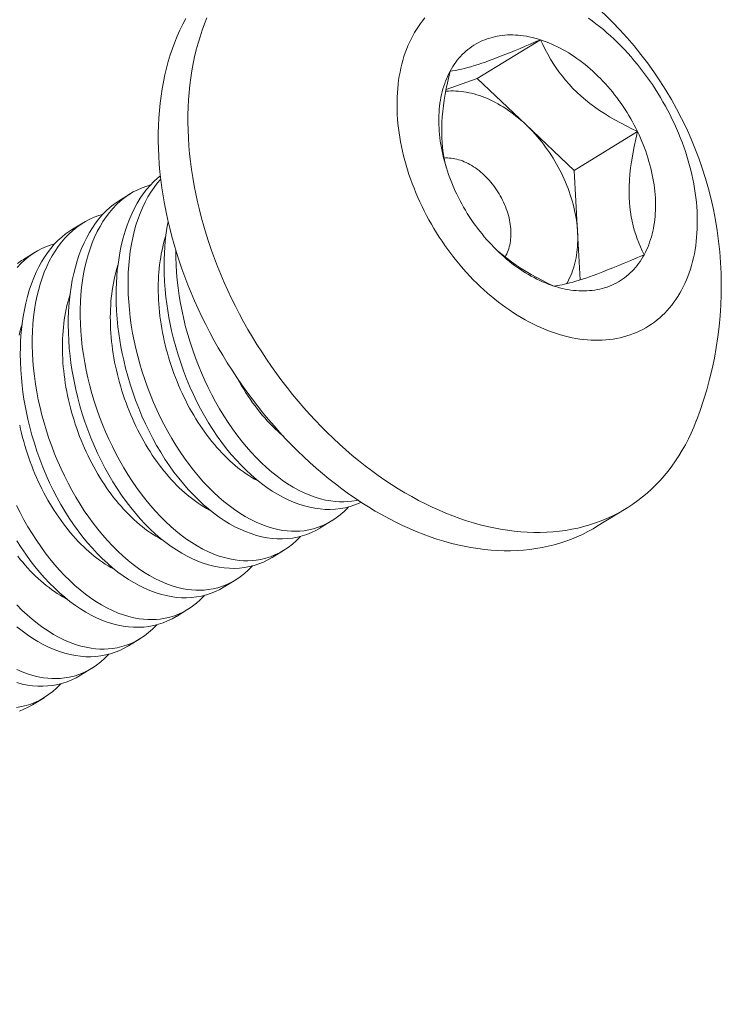
# Model space of a CAD drawing. Extents: x 2 to 194, y -28 to 141.
# Drawn here: x 191 to 192, y 16 to 17 of the extents above; entities that cross this region are included whole.
import ezdxf

# ---------------------------------------------------------------- set-up
doc = ezdxf.new("R2010")
doc.units = 0
doc.header["$MEASUREMENT"] = 0
doc.layers.get('0').update_dxf_attribs({"linetype": 'CONTINUOUS', "lineweight": 15})
doc.layers.get('DEFPOINTS').update_dxf_attribs({"linetype": 'CONTINUOUS', "lineweight": 15})
doc.layers.add('Text', color=7, linetype='CONTINUOUS')
doc.styles.add('ROMAND', font='romand.shx', dxfattribs={"oblique": 15})
doc.dimstyles.new('ROMAND', dxfattribs={"dimscale": 15, "dimtxt": 0.125, "dimasz": 0.125, "dimexe": 0.0625, "dimexo": 0.0625, "dimgap": 0.0625, "dimtad": 0, "dimtih": 1, "dimtoh": 1, "dimdec": 3, "dimzin": 0, "dimdsep": 46, "dimlunit": 4, "dimtxsty": 'ROMAND', "dimcen": 0, "dimadec": 0, "dimazin": 0, "dimtfac": 1, "dimtdec": 3, "dimtofl": 0, "dimtmove": 0, "dimatfit": 3, "dimfxl": 0, "dimtolj": 1, "dimtzin": 0, "dimarcsym": 0})

# ---------------------------------------------------------------- blocks, each defined once
blk = doc.blocks.new('*D5')
at = {"layer": 'DEFPOINTS', "color": 0}
for p in [(180.38845, 10.26136), (180.09822, 9.16063)]:
    blk.add_point(p, dxfattribs=at)
at = {"layer": 'Text', "color": 0, "lineweight": -2}
for p, q in [((183.61557, 22.50051), (180.53186, 10.80527)), ((184.17807, 22.50051), (183.61557, 22.50051))]:
    blk.add_line(p, q, dxfattribs=at)
at = {"layer": 'Text', "color": 0}
blk.add_solid([(180.44121, 10.82917), (180.62252, 10.78137), (180.38845, 10.26136)], dxfattribs=at)
at = {"layer": 'Text', "color": 0, "insert": (188.3801, 22.50051), "char_height": 0.5625, "attachment_point": 5, "style": 'ROMAND'}
blk.add_mtext('\\A1;\\A1;2{\\H0.7x;\\S3/4;}"x5"x5"H.\\PDOOR OPENING\\PFOR ANCHORAGE\\P& WIRING ACCESS', dxfattribs=at)
blk = doc.blocks.new('*D10')
at = {"layer": 'DEFPOINTS', "color": 0}
for p in [(191.3458, 16.74656), (191.36615, 15.22911)]:
    blk.add_point(p, dxfattribs=at)
at = {"layer": 'Text', "color": 0, "lineweight": -2}
for p, q in [((190.76822, 17.87163), (191.33072, 17.87163)), ((191.33072, 17.87163), (191.33826, 17.30901))]:
    blk.add_line(p, q, dxfattribs=at)
at = {"layer": 'Text', "color": 0}
blk.add_solid([(191.432, 17.31027), (191.24452, 17.30776), (191.3458, 16.74656)], dxfattribs=at)
at = {"layer": 'Text', "color": 0, "insert": (187.30488, 17.87163), "char_height": 0.5625, "attachment_point": 5, "style": 'ROMAND'}
blk.add_mtext('\\A1;(2) \\A1;{\\H0.7x;\\S1/4;}"-20x 1"\\PS.S. BUTTON\\PHEAD SOCKET\\PCAP SCREW', dxfattribs=at)

msp = doc.modelspace()

# ---------------------------------------------------------------- linework, layer by layer
at = {"color": 8}
for p, q in [((191.43006, 16.64891), (191.47122, 16.67422)), ((191.40983, 16.64188), (191.43006, 16.64891)), ((191.43006, 16.64891), (191.46163, 16.61904)), ((191.46163, 16.61904), (191.4932, 16.58918)), ((191.4932, 16.58918), (191.53435, 16.61449)), ((191.4932, 16.58918), (191.49537, 16.5491)), ((191.19724, 16.56964), (191.20469, 16.57422)), ((191.16606, 16.55047), (191.17351, 16.55505)), ((191.49537, 16.5491), (191.49707, 16.5179)), ((191.13488, 16.53129), (191.14233, 16.53587)), ((191.33525, 16.36102), (191.3278, 16.35644)), ((191.30408, 16.34185), (191.29663, 16.33727)), ((191.2729, 16.32268), (191.26545, 16.3181)), ((191.24172, 16.3035), (191.23427, 16.29892)), ((191.21054, 16.28433), (191.20309, 16.27975)), ((191.17936, 16.26516), (191.17191, 16.26058)), ((191.14818, 16.24599), (191.14073, 16.2414))]:
    msp.add_line(p, q, dxfattribs=at)
msp.add_line((191.52705, 16.3692), (191.50771, 16.35731))
at = {"flags": 128}
for points in [[(191.31715, 16.40275), (191.31317, 16.40659), (191.30925, 16.41052), (191.30538, 16.41454), (191.30158, 16.41865), (191.29784, 16.42284), (191.29416, 16.42712), (191.29055, 16.43148), (191.28702, 16.43591), (191.28355, 16.44042), (191.28016, 16.44499), (191.27685, 16.44964), (191.27362, 16.45435), (191.27047, 16.45912), (191.2674, 16.46395), (191.26442, 16.46883), (191.26153, 16.47376), (191.25873, 16.47874), (191.25602, 16.48377), (191.2534, 16.48884), (191.25088, 16.49394), (191.24846, 16.49908), (191.24614, 16.50425), (191.24392, 16.50944), (191.2418, 16.51466), (191.23978, 16.5199), (191.23787, 16.52515), (191.23607, 16.53042), (191.23437, 16.5357), (191.23279, 16.54098), (191.23131, 16.54626), (191.22994, 16.55154), (191.22869, 16.55682), (191.22755, 16.56208), (191.22652, 16.56734), (191.22561, 16.57257), (191.22481, 16.57779), (191.22412, 16.58298), (191.22356, 16.58815), (191.22311, 16.59329), (191.22277, 16.59839), (191.22255, 16.60345), (191.22245, 16.60848), (191.22247, 16.61345), (191.2226, 16.61838), (191.22285, 16.62326), (191.22322, 16.62809), (191.2237, 16.63285), (191.2243, 16.63756), (191.22502, 16.6422), (191.22585, 16.64677), (191.2268, 16.65127), (191.22786, 16.6557), (191.22903, 16.66005), (191.23032, 16.66432), (191.23171, 16.66851), (191.23322, 16.67261), (191.23484, 16.67663), (191.23657, 16.68055), (191.2384, 16.68438), (191.24034, 16.68811)], [(191.25417, 16.68852), (191.25255, 16.6845), (191.25104, 16.6804), (191.24965, 16.67621), (191.24836, 16.67194), (191.24719, 16.66759), (191.24613, 16.66316), (191.24518, 16.65866), (191.24435, 16.65409), (191.24364, 16.64945), (191.24304, 16.64474), (191.24255, 16.63997), (191.24218, 16.63515), (191.24193, 16.63027), (191.2418, 16.62534), (191.24178, 16.62036), (191.24188, 16.61534), (191.2421, 16.61028), (191.24244, 16.60517), (191.24289, 16.60004), (191.24345, 16.59487), (191.24414, 16.58968), (191.24494, 16.58446), (191.24585, 16.57922), (191.24688, 16.57397), (191.24802, 16.5687), (191.24927, 16.56343), (191.25064, 16.55815), (191.25212, 16.55287), (191.2537, 16.54758), (191.2554, 16.54231), (191.2572, 16.53704), (191.25911, 16.53179), (191.26113, 16.52655), (191.26325, 16.52133), (191.26547, 16.51613), (191.26779, 16.51097), (191.27021, 16.50583), (191.27273, 16.50072), (191.27535, 16.49566), (191.27806, 16.49063), (191.28086, 16.48565), (191.28375, 16.48072), (191.28673, 16.47583), (191.2898, 16.47101), (191.29295, 16.46623), (191.29618, 16.46153), (191.29949, 16.45688), (191.30288, 16.4523), (191.30635, 16.4478), (191.30988, 16.44336), (191.31349, 16.43901), (191.31717, 16.43473), (191.32091, 16.43054), (191.32471, 16.42643), (191.32858, 16.42241), (191.3325, 16.41848), (191.33648, 16.41464), (191.34051, 16.4109), (191.34458, 16.40726), (191.34871, 16.40372), (191.35288, 16.40029), (191.35709, 16.39696), (191.36134, 16.39374), (191.36562, 16.39063), (191.36993, 16.38764), (191.37428, 16.38476), (191.37865, 16.38199), (191.38304, 16.37935), (191.38746, 16.37682), (191.39189, 16.37442), (191.39633, 16.37214), (191.40079, 16.36999), (191.40525, 16.36796), (191.40972, 16.36606), (191.4142, 16.36429), (191.41867, 16.36266), (191.42313, 16.36115), (191.42759, 16.35978), (191.43204, 16.35854), (191.43648, 16.35744), (191.4409, 16.35647), (191.4453, 16.35564), (191.44967, 16.35495), (191.45403, 16.35439), (191.45835, 16.35397), (191.46264, 16.35369), (191.4669, 16.35355), (191.47112, 16.35354), (191.4753, 16.35367), (191.47944, 16.35395), (191.48353, 16.35436), (191.48757, 16.3549), (191.49157, 16.35559), (191.4955, 16.35641), (191.49939, 16.35737), (191.50321, 16.35846), (191.50697, 16.35969), (191.51066, 16.36105), (191.51429, 16.36255), (191.51785, 16.36418), (191.52133, 16.36593), (191.52474, 16.36782), (191.52808, 16.36984), (191.53133, 16.37199), (191.53451, 16.37426), (191.5376, 16.37665), (191.5406, 16.37917), (191.54352, 16.3818), (191.54634, 16.38456), (191.54908, 16.38743), (191.55172, 16.39042), (191.55427, 16.39352), (191.55672, 16.39673), (191.55907, 16.40006), (191.56132, 16.40348), (191.56347, 16.40701), (191.56551, 16.41065), (191.56745, 16.41438), (191.56928, 16.41821), (191.57101, 16.42213), (191.57263, 16.42614), (191.57269, 16.42629)], [(191.38809, 16.67682), (191.38698, 16.67468), (191.38593, 16.67249), (191.38494, 16.67025), (191.38402, 16.66795), (191.38315, 16.66561), (191.38236, 16.66321), (191.38162, 16.66077), (191.38095, 16.65828), (191.38034, 16.65574), (191.3798, 16.65317), (191.37933, 16.65055), (191.37892, 16.6479), (191.37857, 16.64521), (191.3783, 16.64248), (191.37809, 16.63972), (191.37794, 16.63693), (191.37787, 16.63411), (191.37786, 16.63126), (191.37791, 16.62839), (191.37804, 16.62549), (191.37823, 16.62257), (191.37849, 16.61963), (191.37881, 16.61668), (191.3792, 16.61371), (191.37966, 16.61072), (191.38018, 16.60773), (191.38077, 16.60472), (191.38142, 16.60171), (191.38214, 16.59869), (191.38292, 16.59567), (191.38377, 16.59265), (191.38468, 16.58962), (191.38565, 16.58661), (191.38668, 16.58359), (191.38777, 16.58059), (191.38892, 16.57759), (191.39014, 16.57461), (191.39141, 16.57163), (191.39274, 16.56868), (191.39412, 16.56574), (191.39556, 16.56282), (191.39706, 16.55992), (191.39861, 16.55704), (191.40021, 16.55419), (191.40187, 16.55137), (191.40357, 16.54858), (191.40532, 16.54582), (191.40713, 16.54309), (191.40898, 16.54039), (191.41087, 16.53773), (191.41281, 16.53512), (191.41479, 16.53254), (191.41682, 16.53), (191.41888, 16.52751), (191.42098, 16.52506), (191.42312, 16.52266), (191.4253, 16.52031), (191.42751, 16.51801), (191.42975, 16.51577), (191.43203, 16.51357), (191.43433, 16.51143), (191.43667, 16.50935), (191.43903, 16.50733), (191.44141, 16.50536), (191.44382, 16.50346), (191.44625, 16.50161), (191.4487, 16.49984), (191.45117, 16.49812), (191.45365, 16.49647), (191.45615, 16.49489), (191.45867, 16.49338), (191.46119, 16.49193), (191.46373, 16.49056), (191.46627, 16.48926), (191.46882, 16.48802), (191.47138, 16.48686), (191.47393, 16.48578), (191.47649, 16.48477), (191.47905, 16.48383), (191.4816, 16.48297), (191.48415, 16.48219), (191.4867, 16.48148), (191.48924, 16.48085), (191.49177, 16.48029), (191.49428, 16.47982), (191.49679, 16.47942), (191.49928, 16.4791), (191.50175, 16.47886), (191.50421, 16.4787), (191.50664, 16.47862), (191.50906, 16.47862), (191.51145, 16.47869), (191.51382, 16.47885), (191.51616, 16.47908), (191.51847, 16.4794), (191.52075, 16.47979), (191.52301, 16.48026), (191.52523, 16.48081), (191.52741, 16.48143), (191.52956, 16.48213), (191.53168, 16.48291), (191.53375, 16.48377), (191.53579, 16.4847), (191.53778, 16.48571), (191.53973, 16.48679), (191.54164, 16.48794), (191.5435, 16.48917), (191.54532, 16.49047), (191.54709, 16.49184), (191.5488, 16.49328), (191.55047, 16.49478), (191.55209, 16.49636), (191.55365, 16.498), (191.55517, 16.49971), (191.55662, 16.50149), (191.55802, 16.50333), (191.55937, 16.50523), (191.56066, 16.50719), (191.56189, 16.50921), (191.56305, 16.51129), (191.56416, 16.51342), (191.56521, 16.51561), (191.5662, 16.51786), (191.56713, 16.52015), (191.56799, 16.5225), (191.56879, 16.52489), (191.56953, 16.52734), (191.5702, 16.52983), (191.5708, 16.53236), (191.57134, 16.53494), (191.57182, 16.53755), (191.57223, 16.54021), (191.57257, 16.5429), (191.57285, 16.54562), (191.57306, 16.54838), (191.5732, 16.55118), (191.57328, 16.554), (191.57329, 16.55684), (191.57323, 16.55972), (191.57311, 16.56261), (191.57291, 16.56553), (191.57266, 16.56847), (191.57233, 16.57143), (191.57194, 16.5744), (191.57148, 16.57738), (191.57096, 16.58038), (191.57037, 16.58338), (191.56972, 16.5864), (191.569, 16.58941), (191.56822, 16.59244), (191.56738, 16.59546), (191.56647, 16.59848), (191.5655, 16.6015), (191.56447, 16.60451), (191.56337, 16.60752), (191.56222, 16.61051), (191.56101, 16.6135), (191.55974, 16.61647), (191.55841, 16.61943), (191.55702, 16.62237), (191.55558, 16.62529), (191.55409, 16.62819), (191.55254, 16.63106), (191.55093, 16.63391), (191.54928, 16.63673), (191.54757, 16.63953), (191.54582, 16.64229), (191.54402, 16.64502), (191.54217, 16.64771), (191.54027, 16.65037), (191.53834, 16.65299), (191.53635, 16.65557), (191.53433, 16.6581), (191.53227, 16.66059), (191.53016, 16.66304), (191.52802, 16.66544), (191.52585, 16.66779), (191.52363, 16.67009), (191.52139, 16.67234), (191.51912, 16.67453), (191.51681, 16.67667), (191.51448, 16.67875), (191.51212, 16.68078), (191.50973, 16.68274), (191.50732, 16.68465), (191.50489, 16.68649), (191.50244, 16.68827)], [(191.39598, 16.68839), (191.39452, 16.68662), (191.39312, 16.68478), (191.39178, 16.68288), (191.39049, 16.68092), (191.38926, 16.6789), (191.38809, 16.67682)], [(191.41244, 16.65378), (191.41328, 16.65528), (191.41417, 16.65674), (191.4151, 16.65816), (191.41607, 16.65953), (191.41708, 16.66085), (191.41813, 16.66213), (191.41922, 16.66337), (191.42035, 16.66455), (191.42152, 16.66569), (191.42272, 16.66678), (191.42396, 16.66782), (191.42524, 16.66881), (191.42655, 16.66975), (191.42789, 16.67063), (191.42927, 16.67146), (191.43068, 16.67224), (191.43212, 16.67297), (191.43359, 16.67364), (191.43508, 16.67426), (191.43661, 16.67482), (191.43816, 16.67533), (191.43974, 16.67578), (191.44134, 16.67618), (191.44297, 16.67652), (191.44461, 16.6768), (191.44628, 16.67702), (191.44797, 16.67719), (191.44968, 16.67731), (191.45141, 16.67736), (191.45315, 16.67736), (191.45491, 16.6773), (191.45668, 16.67718), (191.45847, 16.67701), (191.46026, 16.67678), (191.46207, 16.67649), (191.46389, 16.67615), (191.46571, 16.67575), (191.46754, 16.6753), (191.46938, 16.67478), (191.47122, 16.67422)], [(191.47122, 16.67422), (191.47306, 16.6736), (191.47491, 16.67292), (191.47676, 16.67219), (191.4786, 16.67141), (191.48044, 16.67057), (191.48228, 16.66968), (191.48412, 16.66874), (191.48595, 16.66775), (191.48777, 16.66671), (191.48959, 16.66561), (191.49139, 16.66447), (191.49318, 16.66328), (191.49497, 16.66205), (191.49673, 16.66076), (191.49849, 16.65943), (191.50023, 16.65806), (191.50195, 16.65664), (191.50365, 16.65518), (191.50533, 16.65368), (191.507, 16.65213), (191.50864, 16.65055), (191.51026, 16.64893), (191.51185, 16.64727), (191.51342, 16.64557), (191.51497, 16.64384), (191.51649, 16.64208), (191.51798, 16.64028), (191.51944, 16.63845), (191.52087, 16.63659), (191.52227, 16.6347), (191.52363, 16.63278), (191.52497, 16.63083), (191.52627, 16.62886), (191.52754, 16.62687), (191.52877, 16.62485), (191.52996, 16.62282), (191.53112, 16.62076), (191.53223, 16.61869), (191.53331, 16.61659), (191.53435, 16.61449)], [(191.41679, 16.57362), (191.41579, 16.57574), (191.41483, 16.57787), (191.41391, 16.58002), (191.41304, 16.58217), (191.41221, 16.58433), (191.41142, 16.5865), (191.41067, 16.58868), (191.40997, 16.59086), (191.40932, 16.59304), (191.40871, 16.59522), (191.40814, 16.5974), (191.40763, 16.59958), (191.40716, 16.60175), (191.40673, 16.60392), (191.40635, 16.60608), (191.40602, 16.60824), (191.40574, 16.61038), (191.40551, 16.61251), (191.40532, 16.61463), (191.40518, 16.61674), (191.40509, 16.61883), (191.40505, 16.6209), (191.40506, 16.62296), (191.40511, 16.625), (191.40522, 16.62701), (191.40537, 16.629), (191.40557, 16.63097), (191.40582, 16.63291), (191.40611, 16.63483), (191.40646, 16.63672), (191.40685, 16.63857), (191.40728, 16.6404), (191.40777, 16.6422), (191.4083, 16.64396), (191.40888, 16.64569), (191.4095, 16.64739), (191.41017, 16.64904), (191.41088, 16.65066), (191.41164, 16.65224), (191.41244, 16.65378)], [(191.53435, 16.61449), (191.53535, 16.61237), (191.53631, 16.61023), (191.53723, 16.60809), (191.53811, 16.60593), (191.53894, 16.60377), (191.53973, 16.6016), (191.54047, 16.59943), (191.54117, 16.59725), (191.54183, 16.59507), (191.54244, 16.59289), (191.543, 16.59071), (191.54352, 16.58853), (191.54399, 16.58635), (191.54441, 16.58418), (191.54479, 16.58202), (191.54512, 16.57987), (191.5454, 16.57772), (191.54564, 16.57559), (191.54582, 16.57347), (191.54596, 16.57136), (191.54605, 16.56927), (191.54609, 16.5672), (191.54609, 16.56514), (191.54603, 16.56311), (191.54593, 16.56109), (191.54578, 16.5591), (191.54558, 16.55713), (191.54533, 16.55519), (191.54503, 16.55328), (191.54469, 16.55139), (191.5443, 16.54953), (191.54386, 16.5477), (191.54338, 16.54591), (191.54285, 16.54414), (191.54227, 16.54241), (191.54165, 16.54072), (191.54098, 16.53906), (191.54027, 16.53744), (191.53951, 16.53586), (191.53871, 16.53432)], [(191.47992, 16.51389), (191.47808, 16.51451), (191.47624, 16.51518), (191.47439, 16.51591), (191.47254, 16.5167), (191.4707, 16.51753), (191.46886, 16.51842), (191.46702, 16.51936), (191.4652, 16.52035), (191.46337, 16.5214), (191.46156, 16.52249), (191.45975, 16.52363), (191.45796, 16.52482), (191.45618, 16.52606), (191.45441, 16.52734), (191.45266, 16.52867), (191.45092, 16.53004), (191.4492, 16.53146), (191.44749, 16.53292), (191.44581, 16.53443), (191.44415, 16.53597), (191.44251, 16.53755), (191.44089, 16.53918), (191.43929, 16.54084), (191.43772, 16.54253), (191.43618, 16.54426), (191.43466, 16.54603), (191.43317, 16.54783), (191.43171, 16.54966), (191.43028, 16.55152), (191.42888, 16.55341), (191.42751, 16.55533), (191.42618, 16.55727), (191.42487, 16.55924), (191.42361, 16.56123), (191.42238, 16.56325), (191.42118, 16.56529), (191.42003, 16.56734), (191.41891, 16.56942), (191.41783, 16.57151), (191.41679, 16.57362)], [(191.53871, 16.53432), (191.53786, 16.53282), (191.53698, 16.53136), (191.53605, 16.52995), (191.53508, 16.52858), (191.53407, 16.52725), (191.53301, 16.52597), (191.53192, 16.52474), (191.53079, 16.52355), (191.52963, 16.52241), (191.52842, 16.52132), (191.52718, 16.52028), (191.52591, 16.5193), (191.5246, 16.51836), (191.52325, 16.51747), (191.52188, 16.51664), (191.52047, 16.51586), (191.51903, 16.51513), (191.51756, 16.51446), (191.51606, 16.51384), (191.51454, 16.51328), (191.51298, 16.51277), (191.51141, 16.51232), (191.5098, 16.51193), (191.50818, 16.51159), (191.50653, 16.51131), (191.50486, 16.51108), (191.50317, 16.51091), (191.50146, 16.5108), (191.49974, 16.51074), (191.49799, 16.51075), (191.49624, 16.5108), (191.49446, 16.51092), (191.49268, 16.51109), (191.49088, 16.51132), (191.48908, 16.51161), (191.48726, 16.51195), (191.48543, 16.51235), (191.4836, 16.51281), (191.48177, 16.51332), (191.47992, 16.51389)], [(191.50771, 16.35731), (191.50541, 16.35594), (191.502, 16.35405), (191.49851, 16.35229), (191.49496, 16.35066), (191.49133, 16.34916), (191.48763, 16.3478), (191.48388, 16.34657), (191.48005, 16.34548), (191.47617, 16.34452), (191.47224, 16.3437), (191.46824, 16.34302), (191.4642, 16.34247), (191.46011, 16.34206), (191.45597, 16.34179), (191.45179, 16.34165), (191.44757, 16.34166), (191.44331, 16.3418), (191.43902, 16.34208), (191.4347, 16.3425), (191.43034, 16.34306), (191.42597, 16.34375), (191.42157, 16.34458), (191.41715, 16.34555), (191.41271, 16.34665), (191.40826, 16.34789), (191.4038, 16.34926), (191.39934, 16.35077), (191.39487, 16.35241), (191.39039, 16.35417), (191.38592, 16.35607), (191.38146, 16.3581), (191.377, 16.36025), (191.37256, 16.36253), (191.36813, 16.36493), (191.36371, 16.36746), (191.35932, 16.3701), (191.35495, 16.37287), (191.3506, 16.37575), (191.34629, 16.37875), (191.342, 16.38185), (191.33776, 16.38507), (191.33355, 16.3884), (191.32938, 16.39184), (191.32525, 16.39538), (191.32117, 16.39902), (191.31715, 16.40275)]]:
    msp.add_lwpolyline(points, dxfattribs=at)
at = {"color": 8, "flags": 128}
for points in [[(191.41244, 16.65378), (191.41405, 16.65398), (191.41581, 16.65425), (191.41774, 16.65461), (191.41984, 16.65506), (191.42173, 16.65552), (191.42376, 16.65605), (191.42593, 16.65667), (191.42826, 16.65737), (191.43073, 16.65816), (191.43297, 16.65891), (191.43533, 16.65973), (191.43778, 16.66061), (191.44033, 16.66155), (191.44306, 16.66258), (191.44587, 16.66367), (191.44876, 16.66481), (191.45172, 16.666), (191.45484, 16.66727), (191.45802, 16.66859), (191.46124, 16.66994), (191.46454, 16.67134), (191.46786, 16.67277), (191.47122, 16.67422)], [(191.47122, 16.67422), (191.4727, 16.67106), (191.47429, 16.6679), (191.47597, 16.66475), (191.47778, 16.66163), (191.47949, 16.65885), (191.48131, 16.65608), (191.48324, 16.65335), (191.48529, 16.65065), (191.48751, 16.64791), (191.48986, 16.64523), (191.49233, 16.64259), (191.49492, 16.64003), (191.49763, 16.63753), (191.50046, 16.63511), (191.50338, 16.63277), (191.50639, 16.63051), (191.50959, 16.62827), (191.51287, 16.62611), (191.51621, 16.62404), (191.5196, 16.62205), (191.52323, 16.62004), (191.5269, 16.61812), (191.53062, 16.61627), (191.53435, 16.61449)], [(191.41007, 16.59058), (191.40926, 16.59372), (191.40854, 16.59708), (191.40794, 16.60055), (191.40748, 16.60411), (191.40719, 16.60725), (191.40701, 16.61047), (191.40693, 16.61374), (191.40696, 16.61707), (191.40709, 16.62055), (191.40733, 16.62408), (191.40767, 16.62764), (191.40809, 16.63122), (191.40862, 16.63495), (191.40924, 16.63869), (191.40994, 16.64244), (191.41071, 16.64622), (191.41154, 16.65), (191.41244, 16.65378)], [(191.40961, 16.64066), (191.40976, 16.64068), (191.41135, 16.64081), (191.41296, 16.64088), (191.41459, 16.6409), (191.41623, 16.64085), (191.41789, 16.64075), (191.41956, 16.64059), (191.42124, 16.64038), (191.42293, 16.6401), (191.42464, 16.63977), (191.42635, 16.63939), (191.42806, 16.63894), (191.42978, 16.63844), (191.43151, 16.63789), (191.43324, 16.63727), (191.43497, 16.63661), (191.43669, 16.63589), (191.43842, 16.63511), (191.44014, 16.63428), (191.44186, 16.6334), (191.44357, 16.63247), (191.44528, 16.63149), (191.44698, 16.63046), (191.44866, 16.62937), (191.45034, 16.62824), (191.452, 16.62706), (191.45365, 16.62584), (191.45528, 16.62457), (191.4569, 16.62325), (191.45849, 16.62189), (191.46007, 16.62049), (191.46163, 16.61904)], [(191.46163, 16.61904), (191.46317, 16.61756), (191.46468, 16.61604), (191.46617, 16.61448), (191.46763, 16.61288), (191.46907, 16.61125), (191.47048, 16.60958), (191.47186, 16.60788), (191.47321, 16.60615), (191.47453, 16.60439), (191.47582, 16.6026), (191.47707, 16.60078), (191.47829, 16.59894), (191.47948, 16.59707), (191.48062, 16.59518), (191.48174, 16.59327), (191.48281, 16.59134), (191.48385, 16.58939), (191.48484, 16.58743), (191.4858, 16.58545), (191.48671, 16.58346), (191.48758, 16.58145), (191.48841, 16.57944), (191.4892, 16.57741), (191.48994, 16.57538), (191.49064, 16.57335), (191.49129, 16.57131), (191.4919, 16.56927), (191.49246, 16.56722), (191.49297, 16.56518), (191.49344, 16.56314), (191.49386, 16.56111), (191.49423, 16.55908), (191.49456, 16.55706), (191.49484, 16.55505), (191.49506, 16.55305), (191.49524, 16.55107), (191.49537, 16.5491)], [(191.53435, 16.61449), (191.5332, 16.60956), (191.53215, 16.60463), (191.53121, 16.59971), (191.53041, 16.5948), (191.52986, 16.59075), (191.52942, 16.58671), (191.5291, 16.58272), (191.52891, 16.57877), (191.52885, 16.57488), (191.52891, 16.5716), (191.52908, 16.56838), (191.52935, 16.56522), (191.52973, 16.56214), (191.53022, 16.55904), (191.53081, 16.55603), (191.5315, 16.5531), (191.53227, 16.55025), (191.53316, 16.5474), (191.53413, 16.54464), (191.53517, 16.54196), (191.53629, 16.53934), (191.53747, 16.53679), (191.53871, 16.53432)], [(191.40852, 16.5972), (191.40959, 16.59726), (191.41075, 16.59726), (191.41192, 16.59722), (191.41311, 16.59711), (191.41431, 16.59695), (191.41551, 16.59673), (191.41673, 16.59645), (191.41795, 16.59612), (191.41918, 16.59574), (191.4204, 16.5953), (191.42163, 16.5948), (191.42286, 16.59425), (191.42408, 16.59365), (191.4253, 16.593), (191.42651, 16.5923), (191.42771, 16.59155), (191.42891, 16.59075), (191.43009, 16.5899), (191.43125, 16.58901), (191.4324, 16.58807), (191.43353, 16.58709), (191.43464, 16.58607), (191.43573, 16.58501), (191.43679, 16.58392), (191.43783, 16.58278), (191.43885, 16.58161), (191.43983, 16.58041), (191.44079, 16.57918), (191.44172, 16.57791), (191.44261, 16.57662), (191.44347, 16.57531), (191.4443, 16.57397), (191.44508, 16.57261), (191.44583, 16.57124), (191.44655, 16.56984), (191.44722, 16.56843), (191.44785, 16.56701), (191.44844, 16.56558), (191.44899, 16.56414), (191.44949, 16.56269), (191.44995, 16.56124), (191.45036, 16.55979), (191.45073, 16.55834), (191.45105, 16.55689), (191.45132, 16.55545), (191.45155, 16.55402), (191.45173, 16.55259), (191.45186, 16.55118), (191.45195, 16.54978), (191.45198, 16.5484), (191.45197, 16.54703), (191.45191, 16.54569), (191.4518, 16.54437), (191.45164, 16.54307), (191.45144, 16.5418), (191.45119, 16.54056), (191.45089, 16.53935), (191.45054, 16.53817), (191.45015, 16.53702), (191.44971, 16.53591), (191.44923, 16.53484), (191.44871, 16.53381), (191.44814, 16.53282), (191.44814, 16.53282)], [(191.3278, 16.35644), (191.32774, 16.3564), (191.32496, 16.35482), (191.32211, 16.35344), (191.31918, 16.35225), (191.31618, 16.35126), (191.31303, 16.35046), (191.30982, 16.34987), (191.30656, 16.34949), (191.30325, 16.34932), (191.29995, 16.34937), (191.29662, 16.34962), (191.29326, 16.35008), (191.28987, 16.35074), (191.28638, 16.35163), (191.28287, 16.35274), (191.27935, 16.35406), (191.27584, 16.35558), (191.27237, 16.35729), (191.26891, 16.35919), (191.26547, 16.36129), (191.26205, 16.36358), (191.25858, 16.36613), (191.25514, 16.36887), (191.25174, 16.37179), (191.2484, 16.3749), (191.24515, 16.37814), (191.24195, 16.38156), (191.23882, 16.38514), (191.23577, 16.38887), (191.23271, 16.39285), (191.22973, 16.39699), (191.22685, 16.40128), (191.22407, 16.40569), (191.22143, 16.41015), (191.21889, 16.41474), (191.21647, 16.41943), (191.21415, 16.42422), (191.21189, 16.42924), (191.20976, 16.43435), (191.20775, 16.43953), (191.20589, 16.44478), (191.20421, 16.44994), (191.20266, 16.45514), (191.20125, 16.46038), (191.19998, 16.46564), (191.19904, 16.46999), (191.1982, 16.47435), (191.19746, 16.47872), (191.19681, 16.48308), (191.19627, 16.48742), (191.19575, 16.49258), (191.19538, 16.49772), (191.19515, 16.50282), (191.19507, 16.50786), (191.19511, 16.51197), (191.19526, 16.51604), (191.1955, 16.52007), (191.19584, 16.52403), (191.19629, 16.52793), (191.19694, 16.53245), (191.19772, 16.53687), (191.19864, 16.54119), (191.1997, 16.54538), (191.20092, 16.54957), (191.20229, 16.55362), (191.20379, 16.55752), (191.20542, 16.56126), (191.20708, 16.56466), (191.20886, 16.56791), (191.21076, 16.571), (191.21275, 16.57393), (191.21492, 16.57676), (191.21719, 16.57941), (191.21957, 16.58187), (191.22203, 16.58413), (191.22384, 16.58559)], [(191.21747, 16.5797), (191.21507, 16.57902), (191.21205, 16.57792), (191.20909, 16.57662), (191.20621, 16.57512), (191.20342, 16.57342), (191.20064, 16.57145), (191.19796, 16.56928), (191.19539, 16.5669), (191.19292, 16.56432), (191.19068, 16.56168), (191.18854, 16.55886), (191.18651, 16.55587), (191.18461, 16.55272), (191.18277, 16.54931), (191.18106, 16.54574), (191.17949, 16.54201), (191.17806, 16.53814), (191.17681, 16.53427), (191.17569, 16.53027), (191.1747, 16.52616), (191.17385, 16.52194), (191.17312, 16.51749), (191.17253, 16.51293), (191.17209, 16.50829), (191.1718, 16.50356), (191.17166, 16.49887), (191.17165, 16.49412), (191.17179, 16.48931), (191.17206, 16.48445), (191.17249, 16.47942), (191.17306, 16.47435), (191.17377, 16.46926), (191.17462, 16.46416), (191.1756, 16.45912), (191.17671, 16.45408), (191.17795, 16.44906), (191.17932, 16.44405), (191.18086, 16.43894), (191.18253, 16.43386), (191.18432, 16.42882), (191.18623, 16.42385), (191.18824, 16.41898), (191.19037, 16.41418), (191.19261, 16.40946), (191.19494, 16.40483), (191.19745, 16.40017), (191.20006, 16.39561), (191.20276, 16.39116), (191.20555, 16.38684), (191.2084, 16.38269), (191.21133, 16.37867), (191.21433, 16.3748), (191.2174, 16.37107), (191.22062, 16.3674), (191.22391, 16.36389), (191.22725, 16.36056), (191.23064, 16.35741), (191.234, 16.35451), (191.23741, 16.35178), (191.24084, 16.34925), (191.2443, 16.34691), (191.24788, 16.34472), (191.25147, 16.34274), (191.25507, 16.34097), (191.25867, 16.33944), (191.26214, 16.33817), (191.2656, 16.33712), (191.26904, 16.33628), (191.27246, 16.33567), (191.27526, 16.33533), (191.27803, 16.33514), (191.28078, 16.3351), (191.2835, 16.33522), (191.28618, 16.33549), (191.28932, 16.33601), (191.29241, 16.33675), (191.29543, 16.3377), (191.29838, 16.33887), (191.30135, 16.3403), (191.30424, 16.34195), (191.30704, 16.34383), (191.30974, 16.34592), (191.3122, 16.3481), (191.31457, 16.35046), (191.31502, 16.35097)], [(191.22407, 16.58346), (191.22186, 16.58085), (191.21972, 16.57803), (191.21769, 16.57504), (191.21579, 16.57189), (191.21395, 16.56848), (191.21224, 16.56491), (191.21067, 16.56119), (191.20924, 16.55732), (191.20799, 16.55345), (191.20687, 16.54945), (191.20588, 16.54533), (191.20503, 16.54111), (191.2043, 16.53666), (191.20371, 16.53211), (191.20327, 16.52746), (191.20298, 16.52274), (191.20284, 16.51805), (191.20283, 16.51329), (191.20297, 16.50848), (191.20324, 16.50363), (191.20367, 16.4986), (191.20424, 16.49353), (191.20495, 16.48843), (191.2058, 16.48333), (191.20678, 16.47829), (191.20789, 16.47326), (191.20913, 16.46823), (191.2105, 16.46323), (191.21204, 16.45811), (191.21371, 16.45303), (191.2155, 16.448), (191.21741, 16.44302), (191.21942, 16.43816), (191.22155, 16.43336), (191.22378, 16.42863), (191.22612, 16.424), (191.22863, 16.41934), (191.23123, 16.41478), (191.23394, 16.41033), (191.23673, 16.40601), (191.23958, 16.40186), (191.24251, 16.39785), (191.24551, 16.39397), (191.24858, 16.39024), (191.2518, 16.38657), (191.25509, 16.38306), (191.25843, 16.37973), (191.26182, 16.37658), (191.26518, 16.37368), (191.26859, 16.37096), (191.27202, 16.36842), (191.27548, 16.36609), (191.27906, 16.36389), (191.28265, 16.36191), (191.28625, 16.36015), (191.28985, 16.35861), (191.29332, 16.35734), (191.29678, 16.35629), (191.30022, 16.35545), (191.30364, 16.35484), (191.30644, 16.3545), (191.30921, 16.35431), (191.31196, 16.35428), (191.31468, 16.35439), (191.31736, 16.35466), (191.3205, 16.35519), (191.32359, 16.35592), (191.32661, 16.35688), (191.32956, 16.35804), (191.33253, 16.35947), (191.33542, 16.36113), (191.33822, 16.363), (191.34092, 16.36509), (191.34338, 16.36727), (191.34575, 16.36963), (191.3462, 16.37014)], [(191.29662, 16.33727), (191.29656, 16.33723), (191.29379, 16.33565), (191.29093, 16.33427), (191.288, 16.33308), (191.285, 16.33209), (191.28186, 16.33129), (191.27865, 16.33069), (191.27538, 16.33031), (191.27207, 16.33015), (191.26878, 16.33019), (191.26544, 16.33045), (191.26208, 16.3309), (191.2587, 16.33157), (191.2552, 16.33246), (191.25169, 16.33357), (191.24817, 16.33488), (191.24466, 16.3364), (191.24119, 16.33811), (191.23773, 16.34002), (191.23429, 16.34212), (191.23087, 16.34441), (191.2274, 16.34696), (191.22396, 16.34969), (191.22056, 16.35262), (191.21722, 16.35572), (191.21397, 16.35897), (191.21077, 16.36239), (191.20764, 16.36597), (191.20459, 16.36969), (191.20153, 16.37368), (191.19856, 16.37782), (191.19567, 16.3821), (191.19289, 16.38651), (191.19025, 16.39098), (191.18772, 16.39557), (191.18529, 16.40026), (191.18297, 16.40504), (191.18071, 16.41006), (191.17858, 16.41517), (191.17658, 16.42036), (191.17471, 16.42561), (191.17303, 16.43076), (191.17149, 16.43597), (191.17008, 16.44121), (191.16881, 16.44647), (191.16787, 16.45082), (191.16702, 16.45518), (191.16628, 16.45954), (191.16563, 16.4639), (191.16509, 16.46825), (191.16457, 16.47341), (191.1642, 16.47855), (191.16397, 16.48364), (191.16389, 16.48869), (191.16393, 16.4928), (191.16408, 16.49687), (191.16432, 16.50089), (191.16467, 16.50486), (191.16511, 16.50876), (191.16576, 16.51328), (191.16654, 16.5177), (191.16746, 16.52201), (191.16852, 16.5262), (191.16974, 16.53039), (191.17111, 16.53444), (191.17261, 16.53835), (191.17424, 16.54209), (191.1759, 16.54549), (191.17769, 16.54874), (191.17958, 16.55183), (191.18158, 16.55475), (191.18374, 16.55759), (191.18601, 16.56023), (191.18839, 16.5627), (191.19086, 16.56496), (191.19333, 16.56696), (191.19589, 16.56878), (191.19725, 16.56962)], [(191.18629, 16.56053), (191.18389, 16.55984), (191.18087, 16.55875), (191.17791, 16.55745), (191.17504, 16.55595), (191.17225, 16.55424), (191.16947, 16.55228), (191.16678, 16.5501), (191.16421, 16.54773), (191.16174, 16.54515), (191.1595, 16.54251), (191.15736, 16.53969), (191.15533, 16.5367), (191.15343, 16.53355), (191.15159, 16.53014), (191.14989, 16.52657), (191.14831, 16.52284), (191.14688, 16.51897), (191.14563, 16.5151), (191.14451, 16.5111), (191.14352, 16.50699), (191.14267, 16.50277), (191.14194, 16.49832), (191.14136, 16.49376), (191.14092, 16.48912), (191.14062, 16.48439), (191.14048, 16.4797), (191.14047, 16.47495), (191.14061, 16.47014), (191.14088, 16.46528), (191.14131, 16.46025), (191.14188, 16.45518), (191.14259, 16.45009), (191.14344, 16.44499), (191.14442, 16.43995), (191.14553, 16.43491), (191.14677, 16.42988), (191.14814, 16.42488), (191.14968, 16.41977), (191.15135, 16.41469), (191.15314, 16.40965), (191.15505, 16.40468), (191.15707, 16.39981), (191.15919, 16.39501), (191.16143, 16.39029), (191.16376, 16.38566), (191.16627, 16.38099), (191.16888, 16.37643), (191.17158, 16.37199), (191.17437, 16.36767), (191.17722, 16.36352), (191.18015, 16.3595), (191.18315, 16.35562), (191.18622, 16.3519), (191.18944, 16.34822), (191.19273, 16.34472), (191.19607, 16.34139), (191.19946, 16.33824), (191.20283, 16.33533), (191.20623, 16.33261), (191.20966, 16.33008), (191.21312, 16.32774), (191.2167, 16.32554), (191.22029, 16.32356), (191.22389, 16.3218), (191.22749, 16.32026), (191.23096, 16.319), (191.23442, 16.31794), (191.23786, 16.31711), (191.24128, 16.31649), (191.24408, 16.31615), (191.24685, 16.31597), (191.2496, 16.31593), (191.25232, 16.31605), (191.255, 16.31632), (191.25814, 16.31684), (191.26123, 16.31758), (191.26425, 16.31853), (191.2672, 16.3197), (191.27017, 16.32113), (191.27306, 16.32278), (191.27586, 16.32466), (191.27856, 16.32675), (191.28102, 16.32892), (191.28339, 16.33129), (191.28384, 16.33179)], [(191.35447, 16.37319), (191.35329, 16.37261), (191.35036, 16.37142), (191.34736, 16.37044), (191.34421, 16.36963), (191.341, 16.36904), (191.33774, 16.36866), (191.33443, 16.36849), (191.33113, 16.36854), (191.3278, 16.36879), (191.32444, 16.36925), (191.32105, 16.36991), (191.31756, 16.37081), (191.31405, 16.37191), (191.31053, 16.37323), (191.30702, 16.37475), (191.30355, 16.37646), (191.30009, 16.37837), (191.29665, 16.38047), (191.29323, 16.38276), (191.28976, 16.3853), (191.28632, 16.38804), (191.28292, 16.39097), (191.27958, 16.39407), (191.27633, 16.39732), (191.27313, 16.40073), (191.27, 16.40431), (191.26695, 16.40804), (191.26389, 16.41203), (191.26091, 16.41617), (191.25803, 16.42045), (191.25525, 16.42486), (191.25261, 16.42933), (191.25007, 16.43391), (191.24764, 16.4386), (191.24533, 16.44339), (191.24307, 16.44841), (191.24094, 16.45352), (191.23893, 16.45871), (191.23707, 16.46396), (191.23539, 16.46911), (191.23384, 16.47431), (191.23243, 16.47955), (191.23116, 16.48482), (191.23022, 16.48917), (191.22938, 16.49353), (191.22864, 16.49789), (191.22799, 16.50225), (191.22745, 16.50659), (191.22693, 16.51176), (191.22656, 16.51689), (191.22633, 16.52199), (191.22625, 16.52703), (191.22629, 16.53115), (191.22644, 16.53522), (191.22668, 16.53924), (191.22702, 16.54321), (191.22747, 16.54711), (191.22811, 16.55162), (191.22889, 16.55599)], [(191.26545, 16.3181), (191.26538, 16.31806), (191.26261, 16.31648), (191.25975, 16.31509), (191.25682, 16.31391), (191.25382, 16.31292), (191.25068, 16.31211), (191.24747, 16.31152), (191.2442, 16.31114), (191.24089, 16.31097), (191.2376, 16.31102), (191.23426, 16.31127), (191.2309, 16.31173), (191.22752, 16.31239), (191.22402, 16.31329), (191.22051, 16.31439), (191.21699, 16.31571), (191.21348, 16.31723), (191.21001, 16.31894), (191.20655, 16.32085), (191.20311, 16.32295), (191.1997, 16.32524), (191.19622, 16.32778), (191.19278, 16.33052), (191.18939, 16.33345), (191.18604, 16.33655), (191.18279, 16.3398), (191.17959, 16.34322), (191.17647, 16.34679), (191.17341, 16.35052), (191.17035, 16.35451), (191.16738, 16.35865), (191.16449, 16.36293), (191.16171, 16.36734), (191.15907, 16.37181), (191.15654, 16.37639), (191.15411, 16.38108), (191.15179, 16.38587), (191.14953, 16.39089), (191.1474, 16.396), (191.1454, 16.40119), (191.14353, 16.40644), (191.14185, 16.41159), (191.14031, 16.4168), (191.1389, 16.42204), (191.13763, 16.4273), (191.13669, 16.43165), (191.13584, 16.43601), (191.1351, 16.44037), (191.13445, 16.44473), (191.13391, 16.44907), (191.13339, 16.45424), (191.13302, 16.45937), (191.13279, 16.46447), (191.13271, 16.46951), (191.13276, 16.47363), (191.1329, 16.4777), (191.13314, 16.48172), (191.13349, 16.48569), (191.13393, 16.48959), (191.13458, 16.49411), (191.13536, 16.49853), (191.13629, 16.50284), (191.13734, 16.50703), (191.13857, 16.51122), (191.13993, 16.51527), (191.14143, 16.51918), (191.14306, 16.52292), (191.14473, 16.52632), (191.14651, 16.52957), (191.1484, 16.53266), (191.1504, 16.53558), (191.15256, 16.53841), (191.15483, 16.54106), (191.15721, 16.54352), (191.15968, 16.54579), (191.16215, 16.54779), (191.16472, 16.54961), (191.16608, 16.55045)], [(191.49537, 16.5491), (191.49546, 16.54714), (191.49549, 16.5452), (191.49548, 16.54328), (191.49541, 16.54138), (191.4953, 16.5395), (191.49514, 16.53764), (191.49492, 16.53581), (191.49467, 16.53401), (191.49436, 16.53224), (191.494, 16.53049), (191.4936, 16.52877), (191.49315, 16.52709), (191.49265, 16.52544), (191.49211, 16.52382), (191.49152, 16.52224), (191.49088, 16.5207), (191.4902, 16.5192), (191.48947, 16.51773), (191.4887, 16.51631), (191.48815, 16.51535)], [(191.15511, 16.54135), (191.15271, 16.54067), (191.14969, 16.53958), (191.14673, 16.53828), (191.14386, 16.53677), (191.14107, 16.53507), (191.13829, 16.53311), (191.13561, 16.53093), (191.13303, 16.52855), (191.13057, 16.52598)], [(191.2878, 16.38683), (191.28699, 16.38726), (191.28515, 16.38827), (191.28333, 16.38935), (191.28151, 16.39049), (191.27969, 16.3917), (191.27789, 16.39297), (191.2761, 16.3943), (191.27432, 16.39569), (191.27255, 16.39714), (191.27079, 16.39865), (191.26905, 16.40021), (191.26733, 16.40184), (191.26562, 16.40352), (191.26393, 16.40525), (191.26226, 16.40704), (191.26062, 16.40888), (191.25899, 16.41077), (191.25739, 16.41271), (191.25581, 16.41469), (191.25426, 16.41673), (191.25273, 16.41881), (191.25123, 16.42093), (191.24976, 16.4231), (191.24832, 16.42531), (191.24691, 16.42755), (191.24553, 16.42984), (191.24418, 16.43216), (191.24287, 16.43451), (191.24159, 16.4369), (191.24035, 16.43932), (191.23914, 16.44178), (191.23797, 16.44425), (191.23683, 16.44676), (191.23574, 16.44929), (191.23468, 16.45184), (191.23366, 16.45442), (191.23269, 16.45701), (191.23175, 16.45962), (191.23086, 16.46225), (191.23001, 16.46489), (191.2292, 16.46755), (191.22843, 16.47021), (191.22771, 16.47289), (191.22704, 16.47557), (191.22641, 16.47825), (191.22582, 16.48094), (191.22528, 16.48363), (191.22479, 16.48632), (191.22434, 16.48901), (191.22394, 16.4917), (191.22359, 16.49437), (191.22328, 16.49704), (191.22303, 16.4997), (191.22282, 16.50235), (191.22266, 16.50499), (191.22254, 16.50761), (191.22248, 16.51021), (191.22246, 16.5128), (191.22249, 16.51536), (191.22257, 16.5179), (191.22269, 16.52042), (191.22287, 16.52291), (191.22309, 16.52538), (191.22336, 16.52781), (191.22368, 16.53022), (191.22405, 16.53259), (191.22446, 16.53493), (191.22492, 16.53723), (191.22542, 16.5395), (191.22598, 16.54173), (191.22657, 16.54391), (191.22722, 16.54606), (191.22739, 16.5466)], [(191.23402, 16.53686), (191.23401, 16.53246), (191.23415, 16.52765), (191.23442, 16.5228), (191.23484, 16.51777), (191.23542, 16.5127), (191.23613, 16.50761), (191.23698, 16.5025), (191.23796, 16.49747), (191.23907, 16.49243), (191.24031, 16.4874), (191.24168, 16.4824), (191.24322, 16.47728), (191.24488, 16.4722), (191.24668, 16.46717), (191.24859, 16.4622), (191.2506, 16.45733), (191.25273, 16.45253), (191.25496, 16.44781), (191.2573, 16.44318), (191.25981, 16.43851), (191.26241, 16.43395), (191.26512, 16.42951), (191.26791, 16.42519), (191.27076, 16.42104), (191.27369, 16.41702), (191.27669, 16.41314), (191.27976, 16.40942), (191.28298, 16.40574), (191.28627, 16.40224), (191.28961, 16.3989), (191.293, 16.39576), (191.29636, 16.39285), (191.29977, 16.39013), (191.3032, 16.3876), (191.30666, 16.38526), (191.31023, 16.38306), (191.31383, 16.38108), (191.31743, 16.37932), (191.32103, 16.37778), (191.3245, 16.37652), (191.32796, 16.37546), (191.3314, 16.37463), (191.33482, 16.37401), (191.33761, 16.37367), (191.34039, 16.37349), (191.34314, 16.37345), (191.34586, 16.37357), (191.34854, 16.37384), (191.35168, 16.37436), (191.35244, 16.37454)], [(191.47992, 16.51389), (191.47619, 16.51566), (191.47248, 16.51751), (191.4688, 16.51944), (191.46517, 16.52145), (191.46188, 16.52337), (191.45864, 16.52538), (191.45546, 16.52747), (191.45235, 16.52963), (191.44923, 16.53195), (191.44621, 16.53436), (191.44329, 16.53686), (191.44259, 16.5375)], [(191.53871, 16.53432), (191.53434, 16.53244), (191.53003, 16.53059), (191.52578, 16.5288), (191.52161, 16.52708), (191.51823, 16.52571), (191.51492, 16.52438), (191.5117, 16.52313), (191.50859, 16.52194), (191.5056, 16.52083), (191.50313, 16.51994), (191.50077, 16.51912), (191.49851, 16.51836), (191.49636, 16.51767), (191.49426, 16.51702), (191.49227, 16.51644), (191.4904, 16.51593), (191.48865, 16.51548), (191.48695, 16.51508), (191.48536, 16.51474), (191.48387, 16.51445), (191.48247, 16.51421), (191.48115, 16.51403), (191.47992, 16.51389)], [(191.13098, 16.52862), (191.13354, 16.53043), (191.1349, 16.53127)], [(191.25662, 16.36766), (191.25581, 16.36809), (191.25398, 16.3691), (191.25215, 16.37018), (191.25033, 16.37132), (191.24852, 16.37253), (191.24671, 16.37379), (191.24492, 16.37512), (191.24314, 16.37651), (191.24137, 16.37797), (191.23961, 16.37947), (191.23787, 16.38104), (191.23615, 16.38267), (191.23444, 16.38434), (191.23275, 16.38608), (191.23108, 16.38787), (191.22944, 16.3897), (191.22781, 16.39159), (191.22621, 16.39353), (191.22463, 16.39552), (191.22308, 16.39756), (191.22155, 16.39964), (191.22005, 16.40176), (191.21858, 16.40393), (191.21714, 16.40613), (191.21573, 16.40838), (191.21435, 16.41066), (191.213, 16.41299), (191.21169, 16.41534), (191.21041, 16.41773), (191.20917, 16.42015), (191.20796, 16.4226), (191.20679, 16.42508), (191.20565, 16.42759), (191.20456, 16.43012), (191.2035, 16.43267), (191.20248, 16.43525), (191.20151, 16.43784), (191.20057, 16.44045), (191.19968, 16.44308), (191.19883, 16.44572), (191.19802, 16.44838), (191.19726, 16.45104), (191.19653, 16.45372), (191.19586, 16.4564), (191.19523, 16.45908), (191.19464, 16.46177), (191.1941, 16.46446), (191.19361, 16.46715), (191.19316, 16.46984), (191.19276, 16.47252), (191.19241, 16.4752), (191.19211, 16.47787), (191.19185, 16.48053), (191.19164, 16.48318), (191.19148, 16.48581), (191.19136, 16.48843), (191.1913, 16.49104), (191.19128, 16.49362), (191.19131, 16.49619), (191.19139, 16.49873), (191.19152, 16.50125), (191.19169, 16.50374), (191.19191, 16.5062), (191.19218, 16.50864), (191.1925, 16.51105), (191.19287, 16.51342), (191.19328, 16.51576), (191.19374, 16.51806), (191.19424, 16.52033), (191.1948, 16.52255), (191.19539, 16.52474), (191.19604, 16.52689), (191.19621, 16.52743)], [(191.22544, 16.34849), (191.22463, 16.34891), (191.2228, 16.34993), (191.22097, 16.35101), (191.21915, 16.35215), (191.21734, 16.35335), (191.21553, 16.35462), (191.21374, 16.35595), (191.21196, 16.35734), (191.21019, 16.35879), (191.20843, 16.3603), (191.20669, 16.36187), (191.20497, 16.36349), (191.20326, 16.36517), (191.20157, 16.36691), (191.19991, 16.36869), (191.19826, 16.37053), (191.19663, 16.37242), (191.19503, 16.37436), (191.19345, 16.37635), (191.1919, 16.37838), (191.19037, 16.38046), (191.18887, 16.38259), (191.1874, 16.38475), (191.18596, 16.38696), (191.18455, 16.38921), (191.18317, 16.39149), (191.18183, 16.39381), (191.18051, 16.39617), (191.17923, 16.39856), (191.17799, 16.40098), (191.17678, 16.40343), (191.17561, 16.40591), (191.17447, 16.40841), (191.17338, 16.41094), (191.17232, 16.4135), (191.17131, 16.41607), (191.17033, 16.41867), (191.16939, 16.42128), (191.1685, 16.42391), (191.16765, 16.42655), (191.16684, 16.4292), (191.16608, 16.43187), (191.16536, 16.43454), (191.16468, 16.43722), (191.16405, 16.43991), (191.16346, 16.4426), (191.16292, 16.44529), (191.16243, 16.44798), (191.16198, 16.45067), (191.16158, 16.45335), (191.16123, 16.45603), (191.16093, 16.4587), (191.16067, 16.46136), (191.16046, 16.46401), (191.1603, 16.46664), (191.16018, 16.46926), (191.16012, 16.47187), (191.1601, 16.47445), (191.16013, 16.47701), (191.16021, 16.47956), (191.16034, 16.48207), (191.16051, 16.48457), (191.16073, 16.48703), (191.161, 16.48947), (191.16132, 16.49187), (191.16169, 16.49425), (191.1621, 16.49659), (191.16256, 16.49889), (191.16307, 16.50115), (191.16362, 16.50338), (191.16422, 16.50557), (191.16486, 16.50771), (191.16503, 16.50826)], [(191.13189, 16.48198), (191.13244, 16.48421), (191.13304, 16.4864), (191.13368, 16.48854), (191.13385, 16.48908)], [(191.30372, 16.41631), (191.30197, 16.41782), (191.30023, 16.41939), (191.29851, 16.42101), (191.2968, 16.42269), (191.29511, 16.42442), (191.29344, 16.42621), (191.29179, 16.42805), (191.29017, 16.42994), (191.28857, 16.43188), (191.28699, 16.43387), (191.28544, 16.4359), (191.28391, 16.43798), (191.28241, 16.44011), (191.28094, 16.44227), (191.2795, 16.44448), (191.27809, 16.44673), (191.27671, 16.44901), (191.27536, 16.45133), (191.27405, 16.45369), (191.27399, 16.45379)], [(191.19426, 16.32931), (191.19345, 16.32974), (191.19162, 16.33075), (191.18979, 16.33183), (191.18797, 16.33297), (191.18616, 16.33418), (191.18435, 16.33545), (191.18256, 16.33678), (191.18078, 16.33817), (191.17901, 16.33962), (191.17725, 16.34113), (191.17551, 16.3427), (191.17379, 16.34432), (191.17208, 16.346), (191.1704, 16.34773), (191.16873, 16.34952), (191.16708, 16.35136), (191.16545, 16.35325), (191.16385, 16.35519), (191.16227, 16.35718), (191.16072, 16.35921), (191.15919, 16.36129), (191.1577, 16.36341), (191.15622, 16.36558), (191.15478, 16.36779), (191.15337, 16.37003), (191.15199, 16.37232), (191.15065, 16.37464), (191.14933, 16.377), (191.14805, 16.37939), (191.14681, 16.38181), (191.1456, 16.38426), (191.14443, 16.38674), (191.1433, 16.38924), (191.1422, 16.39177), (191.14114, 16.39432), (191.14013, 16.3969), (191.13915, 16.39949), (191.13821, 16.40211), (191.13732, 16.40473), (191.13647, 16.40738), (191.13566, 16.41003), (191.1349, 16.4127), (191.13418, 16.41537), (191.1335, 16.41805), (191.13287, 16.42074), (191.13229, 16.42343)], [(191.13025, 16.37112), (191.13258, 16.36648), (191.13509, 16.36182), (191.1377, 16.35726), (191.1404, 16.35281), (191.14319, 16.34849), (191.14604, 16.34435), (191.14897, 16.34033), (191.15197, 16.33645), (191.15504, 16.33272), (191.15827, 16.32905), (191.16155, 16.32554), (191.16489, 16.32221), (191.16828, 16.31906), (191.17165, 16.31616), (191.17505, 16.31344), (191.17849, 16.3109), (191.18194, 16.30857), (191.18552, 16.30637), (191.18911, 16.30439), (191.19271, 16.30263), (191.19631, 16.30109), (191.19978, 16.29982), (191.20324, 16.29877), (191.20669, 16.29794), (191.2101, 16.29732), (191.2129, 16.29698), (191.21567, 16.29679), (191.21842, 16.29676), (191.22114, 16.29687), (191.22382, 16.29715), (191.22696, 16.29767), (191.23005, 16.2984), (191.23307, 16.29936), (191.23603, 16.30053), (191.23899, 16.30195), (191.24188, 16.30361), (191.24468, 16.30548), (191.24738, 16.30758), (191.24984, 16.30975), (191.25221, 16.31212), (191.25266, 16.31262)], [(191.23427, 16.29893), (191.2342, 16.29888), (191.23143, 16.2973), (191.22857, 16.29592), (191.22564, 16.29473), (191.22264, 16.29375), (191.2195, 16.29294), (191.21629, 16.29235), (191.21302, 16.29197), (191.20971, 16.2918), (191.20642, 16.29185), (191.20308, 16.2921), (191.19972, 16.29256), (191.19634, 16.29322), (191.19284, 16.29411), (191.18933, 16.29522), (191.18581, 16.29654), (191.1823, 16.29806), (191.17883, 16.29977), (191.17537, 16.30168), (191.17193, 16.30378), (191.16852, 16.30606), (191.16504, 16.30861), (191.1616, 16.31135), (191.15821, 16.31427), (191.15487, 16.31738), (191.15161, 16.32062), (191.14842, 16.32404), (191.14529, 16.32762), (191.14223, 16.33135), (191.13917, 16.33534), (191.1362, 16.33948), (191.13332, 16.34376), (191.13053, 16.34817)], [(191.16308, 16.31014), (191.16227, 16.31057), (191.16044, 16.31158), (191.15861, 16.31266), (191.15679, 16.3138), (191.15498, 16.31501), (191.15318, 16.31628), (191.15138, 16.31761), (191.1496, 16.319), (191.14783, 16.32045), (191.14608, 16.32196), (191.14434, 16.32352), (191.14261, 16.32515), (191.1409, 16.32683), (191.13922, 16.32856), (191.13755, 16.33035), (191.1359, 16.33219), (191.13428, 16.33408), (191.13267, 16.33602), (191.13109, 16.338)], [(191.13037, 16.30637), (191.13371, 16.30304), (191.1371, 16.29989), (191.14047, 16.29699), (191.14387, 16.29426), (191.14731, 16.29173), (191.15076, 16.28939), (191.15434, 16.2872), (191.15793, 16.28522), (191.16154, 16.28345), (191.16513, 16.28192), (191.1686, 16.28065), (191.17206, 16.2796), (191.17551, 16.27876), (191.17892, 16.27815), (191.18172, 16.27781), (191.18449, 16.27762), (191.18724, 16.27758), (191.18996, 16.2777), (191.19265, 16.27797), (191.19578, 16.27849), (191.19887, 16.27923), (191.20189, 16.28019), (191.20485, 16.28135), (191.20781, 16.28278), (191.2107, 16.28443), (191.2135, 16.28631), (191.2162, 16.2884), (191.21866, 16.29058), (191.22103, 16.29294), (191.22148, 16.29345)], [(191.20309, 16.27975), (191.20302, 16.27971), (191.20025, 16.27813), (191.19739, 16.27675), (191.19446, 16.27556), (191.19147, 16.27457), (191.18832, 16.27377), (191.18511, 16.27317), (191.18185, 16.27279), (191.17854, 16.27263), (191.17524, 16.27267), (191.1719, 16.27293), (191.16854, 16.27339), (191.16516, 16.27405), (191.16166, 16.27494), (191.15815, 16.27605), (191.15464, 16.27736), (191.15112, 16.27889), (191.14765, 16.28059), (191.14419, 16.2825), (191.14075, 16.2846), (191.13734, 16.28689), (191.13386, 16.28944), (191.13042, 16.29218)], [(191.13036, 16.26428), (191.13396, 16.26275), (191.13742, 16.26148), (191.14088, 16.26043), (191.14433, 16.25959), (191.14775, 16.25897), (191.15054, 16.25864), (191.15332, 16.25845), (191.15606, 16.25841), (191.15878, 16.25853), (191.16147, 16.2588), (191.16461, 16.25932), (191.16769, 16.26006), (191.17071, 16.26101), (191.17367, 16.26218), (191.17664, 16.26361), (191.17952, 16.26526), (191.18232, 16.26714), (191.18503, 16.26923), (191.18748, 16.2714), (191.18985, 16.27377), (191.1903, 16.27427)], [(191.17191, 16.26058), (191.17185, 16.26054), (191.16907, 16.25896), (191.16621, 16.25757), (191.16328, 16.25639), (191.16029, 16.2554), (191.15714, 16.25459), (191.15393, 16.254), (191.15067, 16.25362), (191.14736, 16.25346), (191.14406, 16.2535), (191.14073, 16.25376), (191.13736, 16.25421), (191.13398, 16.25488), (191.13048, 16.25577)], [(191.13029, 16.23963), (191.13343, 16.24015), (191.13651, 16.24089), (191.13954, 16.24184), (191.14249, 16.24301), (191.14546, 16.24443), (191.14834, 16.24609), (191.15114, 16.24796), (191.15385, 16.25006), (191.15631, 16.25223), (191.15867, 16.2546), (191.15912, 16.2551)], [(191.14073, 16.24141), (191.14067, 16.24136), (191.13789, 16.23979), (191.13503, 16.2384), (191.1321, 16.23721)]]:
    msp.add_lwpolyline(points, dxfattribs=at)
msp.add_arc((191.34494, 16.51372), 0.24395, 339, 84.17744)

# ---------------------------------------------------------------- dimensions: what is measured, and where the dimension line sits
at = {"layer": 'Text'}
for p1, p2, text, picture, middle in [((180.09822, 9.16063), (180.38845, 10.26136), '\\A1;2{\\H0.7x;\\S3/4;}"x5"x5"H.\\PDOOR OPENING\\PFOR ANCHORAGE\\P& WIRING ACCESS', '*D5', (188.3801, 22.50051)), ((191.36615, 15.22911), (191.3458, 16.74656), '(2) \\A1;{\\H0.7x;\\S1/4;}"-20x 1"\\PS.S. BUTTON\\PHEAD SOCKET\\PCAP SCREW', '*D10', (187.30488, 17.87163))]:
    dim = msp.add_diameter_dim_2p(p1=p1, p2=p2, text=text, dimstyle='ROMAND', override={"dimscale": 4.5}, dxfattribs=at)
    dim.commit()
    dim.dimension.update_dxf_attribs({"geometry": picture, "text_midpoint": middle, "dimtype": 163})

doc.saveas('drawing.dxf')
